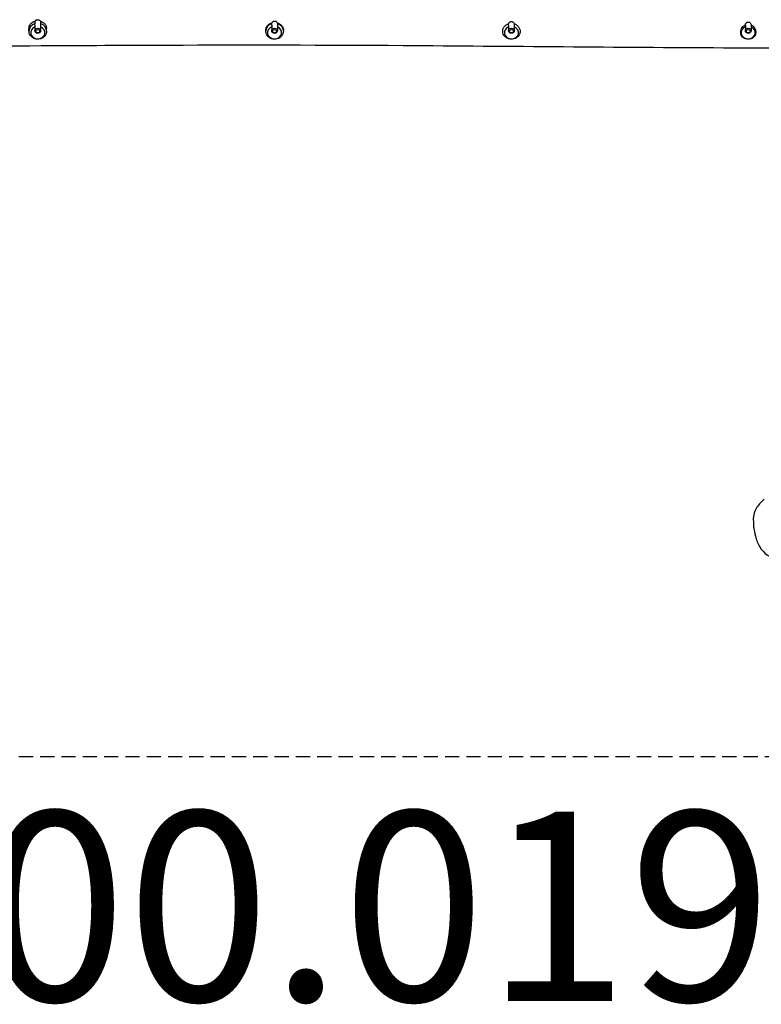
# Model space of a CAD drawing. Units: millimetres. Extents: x -7272 to 7259, y -3251 to 2771.
# Drawn here: x -45 to 1521, y -3251 to -1173 of the extents above; entities that cross this region are included whole.
import ezdxf

# ---------------------------------------------------------------- set-up
doc = ezdxf.new("R2010")
doc.units = ezdxf.units.MM
doc.header["$LTSCALE"] = 60
doc.linetypes.add('DASHED', pattern=[0.75, 0.5, -0.25])
doc.layers.add('SW_hulplaag', color=6, linetype='Continuous', plot=False)
doc.layers.add('SW_Toestellen', color=2, linetype='Continuous')
doc.layers.add('Valzone_WAS', color=254, linetype='DASHED')
doc.styles.add('SPW_2D_CAD', font='arial.ttf', dxfattribs={"height": 400})

msp = doc.modelspace()

# ---------------------------------------------------------------- linework, layer by layer
at = {"layer": 'SW_Toestellen'}
for p, q in [((-12.5, -1184), (-12.5, -1195.9)), ((-0.5, -1184), (-0.5, -1195.9)), ((487.5, -1184), (487.5, -1195.9)), ((499.5, -1184), (499.5, -1195.9)), ((987.5, -1184), (987.5, -1195.9)), ((999.5, -1184), (999.5, -1195.9)), ((1487.5, -1184), (1487.5, -1195.9)), ((1499.5, -1184), (1499.5, -1195.9)), ((-25.1, -1196.8), (-25.2, -1191)), ((12.1, -1196.8), (12.2, -1191)), ((474.9, -1196.8), (474.9, -1194.6)), ((512.1, -1196.8), (512.1, -1194.8))]:
    msp.add_line(p, q, dxfattribs=at)
for centre, major_axis, start_param, end_param in [((-6.5, -1196.4), (-18.6, 0), 5.030814, 6.309105), ((-6.5, -1196.4), (18.6, 0), 6.257266, 7.535556), ((493.5, -1196.4), (-18.6, 0), 5.030814, 6.309105), ((493.5, -1196.4), (18.6, 0), 6.257266, 7.535556), ((-6.5, -1190.6), (-18.7, 0), 6.064641, 6.309105), ((-6.5, -1200), (15, 0), 1.982313, 7.442465), ((-6.5, -1200), (15, 0), 1.982313, 7.442465), ((-6.5, -1190.6), (18.8, 0), 6.257266, 6.319449), ((493.5, -1200), (15, 0), 1.982313, 7.442465), ((493.5, -1200), (15, 0), 1.982313, 7.442465), ((993.5, -1200), (15, 0), 1.982313, 7.442465), ((993.5, -1200), (15, 0), 1.982313, 7.442465), ((1493.5, -1200), (15, 0), 1.982313, 7.442465), ((1493.5, -1200), (15, 0), 1.982313, 7.442465)]:
    msp.add_ellipse(centre, major_axis=major_axis, ratio=0.875765, start_param=start_param, end_param=end_param, dxfattribs=at)
for centre, major_axis in [((-6.5, -1195.9), (6, 0)), ((-6.5, -1196.7), (4, 0)), ((493.5, -1195.9), (6, 0)), ((493.5, -1196.7), (4, 0)), ((993.5, -1195.9), (6, 0)), ((993.5, -1196.7), (4, 0)), ((1493.5, -1195.9), (6, 0)), ((1493.5, -1196.7), (4, 0))]:
    msp.add_ellipse(centre, major_axis=major_axis, ratio=0.909163, dxfattribs=at)
for points, knots in [([(-24.8, -1187), (-24.6, -1186.2), (-24.3, -1185.5), (-23.1, -1183.1), (-21.9, -1181.6), (-19.2, -1179), (-17.6, -1178), (-14.7, -1176.5), (-13.3, -1176), (-11.9, -1175.6)], [-7.496855, -7.496855, -7.496855, -7.496855, -7.184452, -7.184452, -6.533584, -6.533584, -5.936902, -5.936902, -5.500929, -5.500929, -5.500929, -5.500929]), ([(-12.5, -1184), (-12.5, -1183.7), (-12.5, -1183.4), (-12.4, -1182.3), (-12.3, -1181.5), (-12.3, -1180.9)], [-0.4825798, -0.4825798, -0.4825798, -0.4825798, -0.3526514, -0.3526514, 0, 0, 0, 0]), ([(-12.3, -1180.9), (-12.3, -1179.8), (-12.2, -1178.7), (-12.1, -1176.9), (-12, -1176.3), (-11.9, -1175.6)], [1.0067577, 1.0067577, 1.0067577, 1.0067577, 1.6120048, 1.6120048, 1.9595171, 1.9595171, 1.9595171, 1.9595171]), ([(-11.9, -1175.6), (-11.7, -1175.3), (-11.5, -1174.9), (-10.8, -1174.1), (-10.3, -1173.7), (-9.3, -1173.2), (-8.8, -1172.9), (-7.9, -1172.7), (-7.4, -1172.6), (-6.9, -1172.6), (-6.8, -1172.6), (-6.6, -1172.6), (-6.5, -1172.6), (-6.3, -1172.6), (-6.2, -1172.6), (-6, -1172.6), (-5.9, -1172.6), (-5.7, -1172.6), (-5.5, -1172.7), (-4.6, -1172.8), (-3.8, -1173.1), (-2.5, -1173.9), (-2, -1174.4), (-1.4, -1175.2), (-1.2, -1175.5), (-1, -1175.8)], [-2.15842, -2.15842, -2.15842, -2.15842, -2.015941, -2.015941, -1.821645, -1.821645, -1.651556, -1.651556, -1.528471, -1.528471, -1.488097, -1.488097, -1.46242, -1.46242, -1.438613, -1.438613, -1.407963, -1.407963, -1.357878, -1.357878, -1.118153, -1.118153, -0.89726, -0.89726, -0.787467, -0.787467, -0.787467, -0.787467]), ([(-1, -1175.8), (-0.4, -1175.9), (0.2, -1176.1), (2.7, -1177.1), (4.5, -1178.1), (7.8, -1180.7), (9.3, -1182.3), (11.4, -1185.8), (12, -1187.6), (12.2, -1189.7), (12.2, -1189.8), (12.2, -1190)], [-4.393384, -4.393384, -4.393384, -4.393384, -4.196765, -4.196765, -3.568845, -3.568845, -2.856341, -2.856341, -2.118656, -2.118656, -2.051422, -2.051422, -2.051422, -2.051422]), ([(-1, -1175.8), (-1, -1176.4), (-0.9, -1177), (-0.8, -1178.7), (-0.7, -1179.8), (-0.7, -1180.9)], [1.2830679, 1.2830679, 1.2830679, 1.2830679, 1.6120048, 1.6120048, 2.2172519, 2.2172519, 2.2172519, 2.2172519]), ([(-0.7, -1180.9), (-0.7, -1181.4), (-0.6, -1181.9), (-0.5, -1183), (-0.5, -1183.5), (-0.5, -1184)], [-1.0089282, -1.0089282, -1.0089282, -1.0089282, -0.7530176, -0.7530176, -0.5649554, -0.5649554, -0.5649554, -0.5649554]), ([(474.9, -1194.6), (474.8, -1193.1), (475.1, -1191.5), (476.3, -1188.2), (477.3, -1186.5), (479.8, -1183.7), (481.3, -1182.4), (484.4, -1180.5), (486.1, -1179.8), (487.8, -1179.2)], [-9.6676, -9.6676, -9.6676, -9.6676, -9.056484, -9.056484, -8.406675, -8.406675, -7.801908, -7.801908, -7.258482, -7.258482, -7.258482, -7.258482]), ([(487.5, -1184), (487.5, -1183.7), (487.5, -1183.4), (487.6, -1182.3), (487.7, -1181.5), (487.7, -1180.9)], [-0.4825798, -0.4825798, -0.4825798, -0.4825798, -0.3526514, -0.3526514, 0, 0, 0, 0]), ([(487.8, -1179.2), (487.8, -1179.2), (487.8, -1179.2), (488, -1178.6), (488.4, -1178), (489.2, -1177), (489.7, -1176.6), (490.9, -1175.9), (491.6, -1175.6), (492.6, -1175.4), (492.8, -1175.4), (493.1, -1175.4), (493.3, -1175.4), (493.5, -1175.4), (493.5, -1175.4), (493.7, -1175.4), (493.9, -1175.4), (494.1, -1175.4), (494.3, -1175.4), (495.1, -1175.5), (495.7, -1175.7), (496.8, -1176.3), (497.4, -1176.7), (498.4, -1177.6), (498.8, -1178.3), (499.1, -1179.1), (499.2, -1179.2), (499.2, -1179.3)], [-2.1513, -2.1513, -2.1513, -2.1513, -2.142578, -2.142578, -1.931713, -1.931713, -1.73856, -1.73856, -1.499069, -1.499069, -1.436946, -1.436946, -1.403356, -1.403356, -1.375611, -1.375611, -1.343448, -1.343448, -1.289099, -1.289099, -1.106294, -1.106294, -0.90296, -0.90296, -0.668579, -0.668579, -0.626731, -0.626731, -0.626731, -0.626731]), ([(499.2, -1179.3), (499.8, -1179.5), (500.3, -1179.6), (502.8, -1180.6), (504.5, -1181.7), (507.8, -1184.4), (509.3, -1186.1), (511.3, -1189.7), (511.9, -1191.6), (512.1, -1194), (512.1, -1194.4), (512.1, -1194.8)], [-6.093839, -6.093839, -6.093839, -6.093839, -5.922016, -5.922016, -5.291542, -5.291542, -4.577015, -4.577015, -3.855903, -3.855903, -3.687269, -3.687269, -3.687269, -3.687269]), ([(499.3, -1180.9), (499.3, -1181.4), (499.4, -1181.9), (499.5, -1183), (499.5, -1183.5), (499.5, -1184)], [-1.0089282, -1.0089282, -1.0089282, -1.0089282, -0.7530176, -0.7530176, -0.5649554, -0.5649554, -0.5649554, -0.5649554]), ([(975.4, -1200.2), (975.3, -1199.7), (975.2, -1199.2), (974.9, -1196.7), (975.1, -1194.7), (976.3, -1190.9), (977.3, -1189.1), (979.7, -1185.9), (981.1, -1184.6), (984.2, -1182.4), (985.9, -1181.5), (987.7, -1180.9)], [-10.645767, -10.645767, -10.645767, -10.645767, -10.459557, -10.459557, -9.755322, -9.755322, -9.098514, -9.098514, -8.500452, -8.500452, -7.932567, -7.932567, -7.932567, -7.932567]), ([(987.5, -1184), (987.5, -1183.7), (987.5, -1183.4), (987.6, -1182.3), (987.7, -1181.5), (987.7, -1180.9)], [-0.4825798, -0.4825798, -0.4825798, -0.4825798, -0.3526514, -0.3526514, -0.0052428, -0.0052428, -0.0052428, -0.0052428]), ([(987.7, -1180.9), (987.7, -1180.9), (987.7, -1180.8), (988, -1180), (988.3, -1179.4), (989.1, -1178.3), (989.6, -1177.9), (990.8, -1177.1), (991.5, -1176.8), (992.5, -1176.6), (992.7, -1176.5), (993, -1176.5), (993.1, -1176.5), (993.4, -1176.5), (993.5, -1176.5), (993.7, -1176.5), (993.8, -1176.5), (994.1, -1176.5), (994.3, -1176.5), (995.1, -1176.7), (995.7, -1176.9), (996.9, -1177.5), (997.5, -1177.9), (998.5, -1179), (998.9, -1179.7), (999.2, -1180.6), (999.3, -1180.8), (999.3, -1181)], [-2.396737, -2.396737, -2.396737, -2.396737, -2.368178, -2.368178, -2.15275, -2.15275, -1.958034, -1.958034, -1.720449, -1.720449, -1.655111, -1.655111, -1.619586, -1.619586, -1.590152, -1.590152, -1.555947, -1.555947, -1.497988, -1.497988, -1.303178, -1.303178, -1.092827, -1.092827, -0.852091, -0.852091, -0.792373, -0.792373, -0.792373, -0.792373]), ([(999.3, -1181), (999.8, -1181.2), (1000.3, -1181.3), (1002.7, -1182.4), (1004.4, -1183.5), (1007.7, -1186.4), (1009.1, -1188.2), (1011.1, -1192.3), (1011.7, -1194.5), (1012, -1198.2), (1011.8, -1199.8), (1011.3, -1201.2)], [-6.746494, -6.746494, -6.746494, -6.746494, -6.590642, -6.590642, -5.961767, -5.961767, -5.243776, -5.243776, -4.496396, -4.496396, -3.925152, -3.925152, -3.925152, -3.925152]), ([(999.3, -1181), (999.3, -1181.4), (999.4, -1181.9), (999.5, -1183), (999.5, -1183.5), (999.5, -1184)], [-0.9958754, -0.9958754, -0.9958754, -0.9958754, -0.7530176, -0.7530176, -0.5649554, -0.5649554, -0.5649554, -0.5649554]), ([(1487.7, -1212.9), (1486.1, -1212.5), (1484.7, -1211.8), (1482, -1209.9), (1480.7, -1208.6), (1479.1, -1206.2), (1478.6, -1205.2), (1478.1, -1203.6), (1478, -1203), (1477.8, -1202.2), (1477.7, -1202), (1477.7, -1201.4), (1477.6, -1201.1), (1477.5, -1199.6), (1477.5, -1198.3), (1477.9, -1195), (1478.4, -1193), (1480.1, -1189.6), (1481.1, -1188.1), (1483.5, -1185.7), (1484.8, -1184.7), (1486.6, -1183.7), (1487.1, -1183.5), (1487.5, -1183.3)], [-8.627377, -8.627377, -8.627377, -8.627377, -8.124905, -8.124905, -7.499873, -7.499873, -7.096145, -7.096145, -6.903393, -6.903393, -6.808133, -6.808133, -6.713788, -6.713788, -6.278302, -6.278302, -5.629146, -5.629146, -5.074771, -5.074771, -4.595048, -4.595048, -4.443063, -4.443063, -4.443063, -4.443063]), ([(1487.5, -1183.3), (1487.5, -1183.1), (1487.6, -1182.9), (1487.7, -1182), (1488, -1181.2), (1488.7, -1180), (1489.1, -1179.4), (1490.1, -1178.6), (1490.6, -1178.3), (1491.6, -1177.8), (1492.1, -1177.6), (1492.7, -1177.5), (1492.9, -1177.5), (1493.2, -1177.5), (1493.3, -1177.5), (1493.5, -1177.5), (1493.6, -1177.5), (1493.8, -1177.5), (1494, -1177.5), (1494.4, -1177.5), (1494.6, -1177.6), (1495.6, -1177.8), (1496.3, -1178.2), (1497.5, -1179.1), (1498, -1179.6), (1498.9, -1181), (1499.2, -1181.8), (1499.4, -1182.8), (1499.5, -1183.1), (1499.5, -1183.3)], [-2.603371, -2.603371, -2.603371, -2.603371, -2.547476, -2.547476, -2.315983, -2.315983, -2.109631, -2.109631, -1.932203, -1.932203, -1.779451, -1.779451, -1.728101, -1.728101, -1.695288, -1.695288, -1.664815, -1.664815, -1.625593, -1.625593, -1.543164, -1.543164, -1.320365, -1.320365, -1.090698, -1.090698, -0.836005, -0.836005, -0.762593, -0.762593, -0.762593, -0.762593]), ([(1499.5, -1183.3), (1500.3, -1183.6), (1501, -1184.1), (1503.3, -1185.6), (1504.7, -1186.9), (1507.1, -1190.1), (1508.1, -1192.1), (1509, -1195.3), (1509.2, -1196.4), (1509.3, -1198.1), (1509.3, -1198.7), (1509.3, -1199.5), (1509.3, -1199.8), (1509.3, -1200.3), (1509.2, -1200.6), (1509.1, -1201.8), (1508.9, -1202.7), (1508.2, -1205.3), (1507.4, -1206.9), (1506.3, -1208.3)], [-3.205241, -3.205241, -3.205241, -3.205241, -2.941915, -2.941915, -2.375508, -2.375508, -1.699827, -1.699827, -1.322316, -1.322316, -1.136337, -1.136337, -1.043265, -1.043265, -0.950364, -0.950364, -0.629028, -0.629028, 0, 0, 0, 0]), ([(12.1, -1196.8), (12, -1198.6), (11.7, -1200.4), (10.4, -1203.8), (9.5, -1205.4), (7.2, -1208.3), (5.8, -1209.6), (2.6, -1211.7), (0.8, -1212.5), (-3, -1213.6), (-5, -1213.9), (-9, -1213.8), (-11, -1213.4), (-14.9, -1212.1), (-16.7, -1211.1), (-19.9, -1208.6), (-21.2, -1207.2), (-23.4, -1203.9), (-24.1, -1202.1), (-24.9, -1199.1), (-25, -1198), (-25.1, -1196.8)], [5.811687, 5.811687, 5.811687, 5.811687, 6.098703, 6.098703, 6.393082, 6.393082, 6.704634, 6.704634, 7.036617, 7.036617, 7.383988, 7.383988, 7.736325, 7.736325, 8.081652, 8.081652, 8.409115, 8.409115, 8.714852, 8.714852, 8.901441, 8.901441, 8.901441, 8.901441]), ([(512.1, -1196.8), (512, -1198.6), (511.7, -1200.4), (510.4, -1203.8), (509.5, -1205.4), (507.2, -1208.3), (505.8, -1209.6), (502.6, -1211.7), (500.8, -1212.5), (497, -1213.6), (495, -1213.9), (491, -1213.8), (489, -1213.4), (485.1, -1212.1), (483.3, -1211.1), (480.1, -1208.6), (478.8, -1207.2), (476.6, -1203.9), (475.9, -1202.1), (475.1, -1199.1), (475, -1198), (474.9, -1196.8)], [5.811687, 5.811687, 5.811687, 5.811687, 6.098703, 6.098703, 6.393082, 6.393082, 6.704634, 6.704634, 7.036617, 7.036617, 7.383988, 7.383988, 7.736325, 7.736325, 8.081652, 8.081652, 8.409115, 8.409115, 8.714852, 8.714852, 8.901441, 8.901441, 8.901441, 8.901441]), ([(1011.3, -1201.2), (1011.2, -1201.5), (1011.1, -1201.8), (1010.4, -1203.8), (1009.5, -1205.4), (1007.2, -1208.3), (1005.8, -1209.6), (1002.6, -1211.7), (1000.8, -1212.5), (997, -1213.6), (995, -1213.9), (991, -1213.8), (989, -1213.4), (985.1, -1212.1), (983.3, -1211.1), (980.1, -1208.6), (978.8, -1207.2), (976.6, -1203.9), (975.9, -1202.1), (975.4, -1200.2), (975.4, -1200.2), (975.4, -1200.2)], [6.051276, 6.051276, 6.051276, 6.051276, 6.098703, 6.098703, 6.393082, 6.393082, 6.704634, 6.704634, 7.036617, 7.036617, 7.383988, 7.383988, 7.736325, 7.736325, 8.081652, 8.081652, 8.409115, 8.409115, 8.714852, 8.714852, 8.721915, 8.721915, 8.721915, 8.721915]), ([(2173.3, -1232.4), (2165.7, -1232.4), (2158.1, -1232.4), (2087.6, -1232.6), (2024.6, -1232.8), (1788.2, -1233.4), (1614.6, -1233.2), (1215.8, -1231.3), (990.5, -1229.1), (600.1, -1226.5), (434.9, -1226.3), (179.9, -1227.1), (90.2, -1227.6), (-125.6, -1228.8), (-251.6, -1229.5), (-593, -1231.1), (-808.5, -1231.5), (-1193.9, -1229.3), (-1363.8, -1227.7), (-1757.5, -1223.2), (-1981.3, -1219.4), (-2304.2, -1216.3), (-2403.4, -1215.9), (-2502.5, -1216.8)], [31.6337, 31.6337, 31.6337, 31.6337, 33.908716, 33.908716, 52.790362, 52.790362, 104.855014, 104.855014, 172.445893, 172.445893, 222.024671, 222.024671, 248.946015, 248.946015, 286.754414, 286.754414, 351.406166, 351.406166, 402.378662, 402.378662, 469.521199, 469.521199, 499.269564, 499.269564, 499.269564, 499.269564]), ([(1498.8, -1213.1), (1496.9, -1213.6), (1495, -1213.9), (1491.2, -1213.8), (1489.4, -1213.5), (1487.7, -1212.9)], [7.0505868, 7.0505868, 7.0505868, 7.0505868, 7.3839876, 7.3839876, 7.6967424, 7.6967424, 7.6967424, 7.6967424]), ([(1506.3, -1208.3), (1505.5, -1209.4), (1504.5, -1210.3), (1502.2, -1211.8), (1501, -1212.4), (1499.3, -1212.9), (1499, -1213), (1498.8, -1213.1)], [-10.783793, -10.783793, -10.783793, -10.783793, -10.316331, -10.316331, -9.864611, -9.864611, -9.76835, -9.76835, -9.76835, -9.76835]), ([(1527.4, -2185), (1522.6, -2189.2), (1516.5, -2195.1), (1508, -2207.8), (1506.2, -2213), (1504.5, -2221.4), (1503.5, -2228.5), (1505.7, -2249.4), (1506.9, -2256.5), (1510.7, -2271.3), (1513.7, -2279.1), (1522, -2292.5), (1527, -2297.9), (1539.7, -2307.2), (1547.3, -2310.3), (1565.3, -2314.8), (1575.7, -2315), (1591.5, -2313.3), (1597.2, -2312.2), (1602.2, -2310.8)], [32.612469, 32.612469, 32.612469, 32.612469, 35.826391, 35.826391, 38.686401, 38.686401, 40.529337, 40.529337, 41.450893, 41.450893, 42.661081, 42.661081, 43.853531, 43.853531, 45.279124, 45.279124, 47.210131, 47.210131, 48.399038, 48.399038, 48.399038, 48.399038])]:
    msp.add_open_spline(points, degree=3, knots=knots, dxfattribs=at)
for points in [[(487.7, -1180.9), (487.7, -1180.4), (487.7, -1179.8), (487.8, -1179.2)], [(499.2, -1179.3), (499.3, -1179.8), (499.3, -1180.4), (499.3, -1180.9)], [(1487.5, -1184), (1487.5, -1183.7), (1487.5, -1183.5), (1487.5, -1183.3)], [(1499.5, -1183.3), (1499.5, -1183.5), (1499.5, -1183.8), (1499.5, -1184)]]:
    msp.add_open_spline(points, degree=3, dxfattribs=at)
at = {"layer": 'Valzone_WAS'}
msp.add_line((3493.5, -2729.2), (-3506.5, -2729.2), dxfattribs=at)

# ---------------------------------------------------------------- texts
at = {"layer": 'SW_hulplaag', "color": 254, "insert": (-14.8, -3096.2), "char_height": 400, "attachment_point": 5, "style": 'SPW_2D_CAD'}
msp.add_mtext('PST.000.019', dxfattribs=at)

doc.saveas('drawing.dxf')
